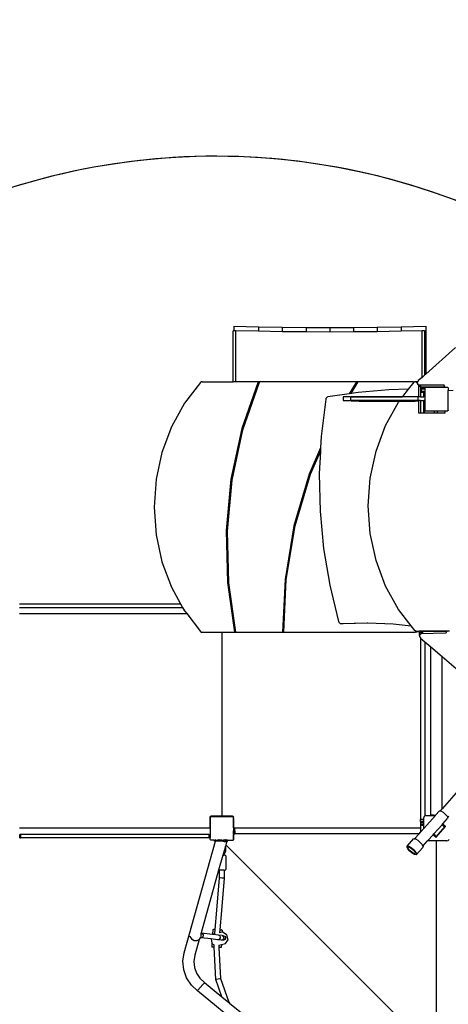
# Model space of a CAD drawing. Units: centimetres. Extents: x 7473 to 11433, y 1748 to 4445.
# Drawn here: x 9740 to 9886, y 2861 to 3196 of the extents above; entities that cross this region are included whole.
import ezdxf

# ---------------------------------------------------------------- set-up
doc = ezdxf.new("R2010")
doc.units = ezdxf.units.CM
doc.layers.add('VP-DIM', color=7, linetype='Continuous')
doc.layers.add('VP-HIC', color=6, linetype='Continuous')
doc.layers.add('VP-EQ', color=7, linetype='Continuous', true_color=0x8a3492)
doc.dimstyles.new('Strefa', dxfattribs={"dimtxt": 14, "dimasz": 20, "dimexe": 20, "dimexo": 50, "dimgap": 20, "dimtad": 0, "dimdec": 0, "dimzin": 0, "dimdsep": 46, "dimtxsty": 'Standard', "dimcen": 0.09, "dimadec": 0, "dimazin": 0, "dimtfac": 1, "dimtdec": 4, "dimtofl": 0, "dimtmove": 0, "dimatfit": 3, "dimfxl": 70, "dimfxlon": 1, "dimtolj": 1, "dimtzin": 0, "dimarcsym": 0})

# ---------------------------------------------------------------- blocks, each defined once
blk = doc.blocks.new('*D59')
at = {"layer": 'Defpoints', "color": 0}
for p in [(11079.69, 4425.44), (8687, 3955.21), (11079.69, 3015.66)]:
    blk.add_point(p, dxfattribs=at)
at = {"layer": 'VP-DIM', "color": 0, "lineweight": -2}
for p, q in [((8687, 4355.44), (8687, 4445.44)), ((11079.69, 4355.44), (11079.69, 4445.44)), ((8707, 4425.44), (9847.81, 4425.44)), ((11059.69, 4425.44), (9939.14, 4425.44))]:
    blk.add_line(p, q, dxfattribs=at)
at = {"layer": 'VP-DIM', "color": 0}
for points in [[(8707, 4428.77), (8707, 4422.1), (8687, 4425.44)], [(11059.69, 4422.1), (11059.69, 4428.77), (11079.69, 4425.44)]]:
    blk.add_solid(points, dxfattribs=at)
at = {"layer": 'VP-DIM', "color": 0, "insert": (9893.47, 4425.44), "char_height": 14, "attachment_point": 5}
blk.add_mtext('\\A1;2393', dxfattribs=at)
blk = doc.blocks.new('*D60')
at = {"layer": 'Defpoints', "color": 0}
for p in [(8847.4, 4115.64), (9278.04, 1747.7), (11412.72, 1747.7)]:
    blk.add_point(p, dxfattribs=at)
at = {"layer": 'VP-DIM', "color": 0, "lineweight": -2}
for p, q in [((11342.72, 4115.64), (11432.72, 4115.64)), ((11412.72, 4095.64), (11412.72, 2986.67)), ((11412.72, 1767.7), (11412.72, 2895.34)), ((11342.72, 1747.7), (11432.72, 1747.7))]:
    blk.add_line(p, q, dxfattribs=at)
at = {"layer": 'VP-DIM', "color": 0}
for points in [[(11416.06, 4095.64), (11409.39, 4095.64), (11412.72, 4115.64)], [(11409.39, 1767.7), (11416.06, 1767.7), (11412.72, 1747.7)]]:
    blk.add_solid(points, dxfattribs=at)
at = {"layer": 'VP-DIM', "color": 0, "insert": (11412.72, 2941), "char_height": 14, "attachment_point": 5, "rotation": 90}
blk.add_mtext('\\A1;2368', dxfattribs=at)
blk = doc.blocks.new('*D61')
at = {"layer": 'Defpoints', "color": 0}
for p in [(10907.92, 4318.58), (8860.76, 3886.78), (10907.92, 3086.38)]:
    blk.add_point(p, dxfattribs=at)
at = {"layer": 'VP-HIC', "color": 0, "lineweight": -2}
for p, q in [((8860.76, 4248.58), (8860.76, 4338.58)), ((10907.92, 4248.58), (10907.92, 4338.58)), ((8880.76, 4318.58), (9846.33, 4318.58)), ((10887.92, 4318.58), (9933, 4318.58))]:
    blk.add_line(p, q, dxfattribs=at)
at = {"layer": 'VP-HIC', "color": 0}
for points in [[(8880.76, 4321.91), (8880.76, 4315.25), (8860.76, 4318.58)], [(10887.92, 4315.25), (10887.92, 4321.91), (10907.92, 4318.58)]]:
    blk.add_solid(points, dxfattribs=at)
at = {"layer": 'VP-HIC', "color": 0, "insert": (9889.66, 4318.58), "char_height": 14, "attachment_point": 5}
blk.add_mtext('\\A1;2050', dxfattribs=at)
blk = doc.blocks.new('*D62')
at = {"layer": 'Defpoints', "color": 0}
for p in [(8914.86, 3938.57), (9300.93, 1947.7), (11221.25, 1947.7)]:
    blk.add_point(p, dxfattribs=at)
at = {"layer": 'VP-HIC', "color": 0, "lineweight": -2}
for p, q in [((11151.25, 3938.57), (11241.25, 3938.57)), ((11221.25, 3918.57), (11221.25, 2980.3)), ((11221.25, 1967.7), (11221.25, 2895.97)), ((11151.25, 1947.7), (11241.25, 1947.7))]:
    blk.add_line(p, q, dxfattribs=at)
at = {"layer": 'VP-HIC', "color": 0}
for points in [[(11224.58, 3918.57), (11217.92, 3918.57), (11221.25, 3938.57)], [(11217.92, 1967.7), (11224.58, 1967.7), (11221.25, 1947.7)]]:
    blk.add_solid(points, dxfattribs=at)
at = {"layer": 'VP-HIC', "color": 0, "insert": (11221.25, 2938.13), "char_height": 14, "attachment_point": 5, "rotation": 90}
blk.add_mtext('\\A1;2000', dxfattribs=at)
blk = doc.blocks.new('1790_')
at = {"layer": 'VP-EQ', "color": 7}
for p, q in [((-69.73, 144.64), (-69.98, 144.64)), ((-69.98, 127.32), (-69.98, 144.64)), ((-69.73, 146.27), (-69.73, 144.83)), ((-69.73, 146.27), (-61.35, 146.06)), ((-69.73, 144.83), (-61.35, 144.61)), ((-69.73, 144.64), (-69.73, 144.83)), ((-69.18, 144.64), (-69.73, 144.64)), ((-69.73, 144.62), (-69.73, 144.64)), ((-69.73, 144.52), (-69.73, 144.58)), ((-69.18, 144.64), (-69.18, 127.32)), ((-61.35, 146.06), (-53.29, 145.92)), ((-61.35, 146.06), (-61.35, 144.61)), ((-61.35, 144.61), (-53.29, 144.47)), ((-53.29, 145.92), (-53.29, 144.47)), ((-53.29, 145.92), (-45.21, 145.83)), ((-53.29, 144.47), (-45.21, 144.38)), ((-45.21, 145.83), (-37.13, 145.8)), ((-45.21, 145.83), (-45.21, 144.38)), ((-45.21, 144.38), (-37.13, 144.35)), ((-37.13, 145.8), (-29.05, 145.83)), ((-37.13, 145.8), (-37.13, 144.35)), ((-37.13, 144.35), (-29.05, 144.38)), ((-29.05, 145.83), (-20.97, 145.92)), ((-29.05, 145.83), (-29.05, 144.38)), ((-29.05, 144.38), (-20.97, 144.47)), ((-20.97, 145.92), (-12.91, 146.06)), ((-20.97, 145.92), (-20.97, 144.47)), ((-20.97, 144.47), (-12.91, 144.61)), ((-12.91, 146.06), (-4.53, 146.27)), ((-12.91, 146.06), (-12.91, 144.61)), ((-12.91, 144.61), (-4.53, 144.83)), ((-4.98, 144.64), (-5.78, 144.64)), ((-5.78, 128.83), (-5.78, 144.64)), ((-4.98, 144.64), (-4.98, 129.54)), ((-4.53, 146.27), (-4.53, 144.83)), ((-4.53, 144.83), (-4.53, 129.94)), ((5.63, 138.97), (-4.53, 129.94)), ((-80.5, 127.32), (-80.79, 127.26)), ((-80.5, 127.32), (-69.98, 127.32)), ((-69.18, 127.32), (-69.98, 127.32)), ((-61.51, 127.32), (-69.18, 127.32)), ((-61.51, 127.32), (-67.01, 111.4)), ((-61.18, 127.32), (-61.51, 127.32)), ((-61.06, 127.25), (-61.18, 127.32)), ((-28.05, 127.32), (-61.18, 127.32)), ((-28.05, 127.32), (-30.5, 123.22)), ((-29.91, 123.3), (-27.5, 127.32)), ((-27.5, 127.32), (-28.05, 127.32)), ((-8.82, 127.32), (-27.5, 127.32)), ((-8.45, 127.23), (-8.82, 127.32)), ((-8.82, 127.32), (-8.38, 127.32)), ((-8.45, 127.23), (-8.38, 127.32)), ((-8.38, 127.32), (-8.35, 127.36)), ((-7.84, 127.36), (-8.35, 127.36)), ((-7.34, 126.8), (-7.84, 127.36)), ((-7.25, 127.36), (-7.84, 127.36)), ((-7.25, 127.36), (-7.4, 127.11)), ((-7.04, 127.71), (-7.25, 127.36)), ((-5.78, 128.83), (-7.04, 127.71)), ((-4.98, 129.54), (-5.78, 128.83)), ((-4.53, 129.94), (-4.98, 129.54)), ((-81.06, 127.06), (-86.54, 120)), ((-80.79, 127.26), (-81.06, 127.06)), ((-66.68, 110.95), (-61.06, 127.25)), ((-17.07, 124.55), (-27.44, 123.65)), ((-10.36, 124.77), (-17.07, 124.55)), ((-12.28, 122.29), (-10.36, 124.77)), ((-10.36, 124.77), (-8.45, 127.23)), ((-7.4, 127.11), (-7.34, 126.8)), ((-7.34, 126.8), (-7.28, 126.47)), ((-7.28, 126.47), (-6.76, 126.24)), ((-7.28, 126.47), (-7.02, 126.21)), ((-7.02, 126.21), (-7.02, 122.19)), ((-7.02, 126.21), (-6.62, 125.81)), ((-6.76, 126.24), (1.48, 126.31)), ((-6.76, 126.24), (-6.1, 125.57)), ((-6.62, 125.81), (-6.27, 125.65)), ((-6.27, 125.65), (-6.1, 125.57)), ((-6.27, 125.65), (-6.27, 125.56)), ((-6.04, 125.16), (-6.27, 125.56)), ((-6.27, 125.56), (-6.27, 124.89)), ((-6, 124.89), (-6.27, 124.88)), ((-6.27, 124.89), (-6, 124.89)), ((-6.27, 124.89), (-6.27, 124.88)), ((-6.27, 124.88), (-6.27, 124.84)), ((-6.27, 124.84), (-5.99, 124.84)), ((-6.27, 124.84), (-6.27, 124.78)), ((-6.25, 124.77), (-6.27, 124.78)), ((-6.27, 124.78), (-6.27, 124.17)), ((-6.27, 124.17), (-5.95, 124.17)), ((-6.27, 124.17), (-6.27, 123.77)), ((-6.25, 124.77), (-5.98, 124.77)), ((-6.14, 124.7), (-6.25, 124.77)), ((-5.95, 124.49), (-6.14, 124.7)), ((-6.14, 124.7), (-5.96, 124.7)), ((-6.1, 125.57), (-5.53, 125.58)), ((-6.04, 125.16), (-5.29, 125.16)), ((-6, 124.89), (-6.04, 125.16)), ((-5.96, 124.89), (-6, 124.89)), ((-5.99, 124.84), (-6, 124.89)), ((-5.99, 124.84), (-5.95, 124.84)), ((-5.98, 124.77), (-5.99, 124.84)), ((-5.98, 124.77), (-5.95, 124.77)), ((-5.96, 124.7), (-5.98, 124.77)), ((-5.95, 124.89), (-5.96, 124.89)), ((-5.96, 124.7), (-5.95, 124.7)), ((-5.95, 124.89), (-5.25, 124.89)), ((-5.95, 124.89), (-5.95, 124.89)), ((-5.95, 124.84), (-5.95, 124.89)), ((-5.95, 124.77), (-5.95, 124.84)), ((-5.95, 124.7), (-5.95, 124.77)), ((-5.95, 124.49), (-5.95, 124.7)), ((-5.95, 124.17), (-5.95, 124.49)), ((-5.95, 124.17), (-5.11, 124.17)), ((-5.95, 124.11), (-5.95, 124.17)), ((-5.95, 123.77), (-5.95, 123.96)), ((-5.53, 125.58), (-4.98, 125.59)), ((-5.29, 125.16), (-5.53, 125.58)), ((-5.25, 124.89), (-5.29, 125.16)), ((-5.25, 124.89), (-4.98, 124.89)), ((-5.11, 124.17), (-5.11, 123.77)), ((-4.98, 125.59), (-3.38, 125.6)), ((-4.98, 125.59), (-4.98, 125.47)), ((-4.98, 125.47), (-4.98, 124.89)), ((-4.98, 125.47), (-4.59, 125.47)), ((-4.98, 124.89), (-4.86, 124.89)), ((-4.86, 125.22), (-4.81, 125.29)), ((-4.86, 125.22), (-4.86, 124.89)), ((-4.86, 124.89), (-4.86, 122.19)), ((-4.81, 125.31), (-4.78, 125.33)), ((-4.81, 125.29), (-4.78, 125.33)), ((-4.81, 125.29), (-4.81, 125.31)), ((-4.78, 125.33), (-4.72, 125.41)), ((-4.67, 125.41), (-4.72, 125.41)), ((-4.67, 125.41), (-4.59, 125.47)), ((-0.15, 125.41), (-4.67, 125.41)), ((-4.59, 125.47), (-3.38, 125.47)), ((-3.38, 125.6), (-1.24, 125.62)), ((-3.38, 125.6), (-3.38, 125.6)), ((-3.38, 125.6), (-3.38, 125.47)), ((-3.38, 125.6), (-2.4, 125.6)), ((-2.4, 125.47), (-3.38, 125.47)), ((-2.4, 125.6), (-2.4, 125.47)), ((-2.4, 125.6), (-1.24, 125.6)), ((-2.4, 125.47), (-1.24, 125.47)), ((-1.24, 125.62), (1.88, 125.65)), ((-1.24, 125.62), (-1.24, 125.6)), ((-1.24, 125.6), (-1.24, 125.47)), ((-0.21, 125.47), (-1.24, 125.47)), ((-0.21, 125.47), (-0.15, 125.41)), ((-0.21, 125.47), (1.92, 125.47)), ((1.93, 125.41), (-0.15, 125.41)), ((1.48, 126.31), (1.68, 126.25)), ((1.48, 126.31), (1.81, 125.98)), ((1.68, 126.25), (1.79, 126.07)), ((1.79, 126.07), (1.81, 125.98)), ((1.81, 125.98), (1.88, 125.65)), ((1.88, 125.65), (1.92, 125.47)), ((1.92, 125.47), (1.93, 125.41)), ((1.92, 125.47), (2.94, 125.47)), ((3.02, 125.41), (1.93, 125.41)), ((2.94, 125.47), (3.02, 125.41)), ((3.03, 125.41), (3.02, 125.41)), ((3.03, 125.41), (3.05, 125.39)), ((3.05, 125.39), (3.14, 125.32)), ((3.05, 125.39), (3.14, 125.26)), ((3.14, 125.32), (3.14, 125.26)), ((3.14, 125.26), (3.14, 124.42)), ((3.14, 124.42), (4.81, 124.44)), ((3.14, 123.76), (3.14, 124.42)), ((-38.51, 121.39), (-40.05, 108.75)), ((-38.42, 121.67), (-38.51, 121.39)), ((-38.26, 121.91), (-38.42, 121.67)), ((-38.03, 122.09), (-38.26, 121.91)), ((-37.79, 122.18), (-38.03, 122.09)), ((-30.5, 123.22), (-37.79, 122.18)), ((-32.55, 122.19), (-32.55, 120.99)), ((-30.13, 122.19), (-32.55, 122.19)), ((-32.55, 120.99), (-30.13, 120.99)), ((-29.91, 123.3), (-30.5, 123.22)), ((-30.13, 122.19), (-30.13, 120.99)), ((-30.13, 122.19), (-12.36, 122.19)), ((-13.29, 120.99), (-30.13, 120.99)), ((-27.44, 123.65), (-29.91, 123.3)), ((-29.88, 122.29), (-12.28, 122.29)), ((-29.88, 120.89), (-13.37, 120.89)), ((-27.18, 120.79), (-13.44, 120.79)), ((-13.75, 120.4), (-13.44, 120.79)), ((-13.44, 120.79), (-13.37, 120.89)), ((-13.44, 120.79), (-8.09, 120.79)), ((-13.37, 120.89), (-13.29, 120.99)), ((-13.37, 120.89), (-7.24, 120.89)), ((-7.23, 120.99), (-13.29, 120.99)), ((-12.36, 122.19), (-12.28, 122.29)), ((-7.23, 122.19), (-12.36, 122.19)), ((-12.28, 122.29), (-7.24, 122.29)), ((-7.23, 122.19), (-7.23, 120.99)), ((-7.02, 122.19), (-7.23, 122.19)), ((-7.02, 120.99), (-7.23, 120.99)), ((-6.27, 122.19), (-7.02, 122.19)), ((-7.02, 120.99), (-7.02, 116.77)), ((-6.27, 120.99), (-7.02, 120.99)), ((-6.27, 123.77), (-5.95, 123.77)), ((-6.27, 123.77), (-6.27, 122.19)), ((-6.27, 122.19), (-5.11, 122.19)), ((-6.27, 120.99), (-6.27, 116.77)), ((-6.27, 120.99), (-5.11, 120.99)), ((-5.95, 123.77), (-5.11, 123.77)), ((-5.11, 122.19), (-5.11, 123.77)), ((-4.86, 122.19), (-5.11, 122.19)), ((-5.11, 116.77), (-5.11, 120.99)), ((-4.86, 120.99), (-5.11, 120.99)), ((-4.86, 122.19), (-4.86, 120.99)), ((-4.86, 120.99), (-4.86, 117.68)), ((3.14, 123.76), (3.18, 123.76)), ((3.14, 117.63), (3.14, 123.76)), ((-86.54, 120), (-90.94, 112.03)), ((-18.16, 112.42), (-13.75, 120.4)), ((-4.82, 117.63), (-5.03, 117.63)), ((-5.03, 117.63), (-5.03, 116.77)), ((-4.82, 117.63), (-4.86, 117.68)), ((-4.81, 117.61), (-4.82, 117.63)), ((-4.81, 117.59), (-4.81, 117.61)), ((-4.78, 117.57), (-4.81, 117.61)), ((-4.78, 117.57), (-4.81, 117.59)), ((-4.7, 117.47), (-4.78, 117.57)), ((-4.7, 117.47), (-1.56, 117.47)), ((-1.56, 116.77), (-1.56, 117.47)), ((-1.56, 117.47), (-0.56, 117.47)), ((-0.56, 117.42), (-0.56, 117.47)), ((-0.56, 117.47), (2.04, 117.47)), ((-0.56, 117.42), (2.04, 117.42)), ((-0.56, 116.77), (-0.56, 117.42)), ((2.04, 117.42), (2.04, 117.47)), ((2.04, 117.47), (3.02, 117.47)), ((2.04, 116.77), (2.04, 117.42)), ((3.05, 117.51), (3.02, 117.47)), ((3.14, 117.63), (3.05, 117.51)), ((3.14, 117.57), (3.05, 117.51)), ((3.14, 117.63), (3.14, 117.57)), ((-7.02, 116.77), (-6.27, 116.77)), ((-6.27, 116.77), (-5.11, 116.77)), ((-5.11, 116.77), (-5.03, 116.77)), ((-5.03, 116.77), (-1.56, 116.77)), ((-1.56, 116.77), (-0.56, 116.77)), ((-0.56, 116.77), (2.04, 116.77)), ((-90.94, 112.03), (-94.18, 103.33)), ((-67.01, 111.4), (-70.72, 94.26)), ((-70.33, 93.91), (-66.68, 110.95)), ((-21.39, 103.73), (-18.16, 112.42)), ((-40.05, 108.75), (-40.25, 104.81)), ((-40.25, 104.81), (-44.13, 95.91)), ((-40.25, 104.81), (-40.31, 103.56)), ((-94.18, 103.33), (-96.15, 94.15)), ((-43.65, 95.93), (-40.31, 103.56)), ((-40.31, 103.56), (-40.69, 96.04)), ((-23.37, 94.55), (-21.39, 103.73)), ((-96.15, 94.15), (-96.82, 84.72)), ((-70.72, 94.26), (-72.38, 76.7)), ((-71.95, 76.46), (-70.33, 93.91)), ((-44.13, 95.91), (-49.31, 78.34)), ((-48.86, 78.36), (-43.65, 95.93)), ((-40.69, 96.04), (-40.41, 83.3)), ((-24.03, 85.12), (-23.37, 94.55)), ((-96.82, 84.72), (-96.15, 75.29)), ((-23.37, 75.69), (-24.03, 85.12)), ((-40.41, 83.3), (-39.23, 70.64)), ((-49.31, 78.34), (-52.35, 60.11)), ((-51.91, 60.12), (-48.86, 78.36)), ((-96.15, 75.29), (-94.18, 66.11)), ((-72.38, 76.7), (-71.94, 59.04)), ((-71.5, 58.92), (-71.95, 76.46)), ((-21.39, 66.51), (-23.37, 75.69)), ((-39.23, 70.64), (-37.14, 58.12)), ((-94.18, 66.11), (-90.94, 57.42)), ((-18.16, 57.81), (-21.39, 66.51)), ((-90.94, 57.42), (-87.83, 51.78)), ((-71.94, 59.04), (-69.54, 42.12)), ((-69.09, 42.12), (-71.5, 58.92)), ((-52.35, 60.11), (-53.18, 42.12)), ((-52.74, 42.12), (-51.91, 60.12)), ((-37.14, 58.12), (-34.16, 45.81)), ((-13.75, 49.84), (-18.16, 57.81)), ((-142.63, 51.78), (-87.83, 51.78)), ((-142.63, 50.58), (-87.16, 50.58)), ((-87.83, 51.78), (-87.16, 50.58)), ((-87.16, 50.58), (-86.54, 49.44)), ((-142.62, 48.47), (-85.78, 48.47)), ((-86.54, 49.44), (-85.78, 48.47)), ((-85.78, 48.47), (-81.06, 42.38)), ((-9.49, 44.34), (-13.75, 49.84)), ((-34.16, 45.81), (-34.03, 45.53)), ((-34.03, 45.53), (-33.82, 45.3)), ((-33.82, 45.3), (-33.56, 45.16)), ((-33.56, 45.16), (-33.29, 45.13)), ((-33.29, 45.13), (-24.42, 45.39)), ((-33.29, 45.13), (-32.6, 45.13)), ((-32.6, 45.13), (-24.14, 45.38)), ((-24.42, 45.39), (-24.14, 45.38)), ((-24.14, 45.38), (-15.58, 45.02)), ((-15.58, 45.02), (-9.49, 44.34)), ((-8.27, 42.78), (-9.49, 44.34)), ((-81.06, 42.38), (-80.79, 42.19)), ((-80.79, 42.19), (-80.5, 42.12)), ((-80.5, 42.12), (-73.87, 42.12)), ((-73.87, 42.12), (-73.87, -20.28)), ((-73.87, 42.12), (-69.54, 42.12)), ((-69.54, 42.12), (-69.09, 42.12)), ((-69.09, 42.12), (-53.18, 42.12)), ((-53.18, 42.12), (-52.74, 42.12)), ((-52.74, 42.12), (-8.82, 42.12)), ((-8.82, 42.12), (-7.69, 42.38)), ((-8.82, 42.12), (-8.07, 42.12)), ((-8.01, 42.58), (-8.27, 42.78)), ((-8.07, 42.12), (-6.94, 42.38)), ((-7.71, 42.52), (-8.01, 42.58)), ((-7.71, 42.52), (-7.51, 42.52)), ((-7.69, 42.38), (-7.51, 42.52)), ((-7.69, 42.38), (-6.94, 42.38)), ((-7.51, 42.52), (-6.76, 42.52)), ((-6.94, 42.38), (-6.76, 42.52)), ((-6.7, 41.92), (-6.8, 41.27)), ((-6.8, 41.27), (-6.59, 40.94)), ((-6.31, 42.52), (-6.76, 42.52)), ((-6.7, 41.92), (-6.31, 42.32)), ((-6.19, 42.17), (-6.7, 41.92)), ((-6.59, 40.94), (-6.62, 40.72)), ((-6.62, 40.72), (-6.31, 40.23)), ((-6.52, 41.37), (-6.59, 40.94)), ((-6.52, 41.37), (-5.86, 42.03)), ((-6.01, 41.62), (-6.52, 41.37)), ((-6.31, 42.52), (-6.31, 42.32)), ((-6.31, 42.32), (-6.1, 42.52)), ((-6.1, 42.52), (-6.31, 42.52)), ((-6.31, 40.23), (-6.24, 40.13)), ((-6.31, 40.23), (-6.31, -21.6)), ((-6.19, 42.17), (-5.85, 42.52)), ((-5.54, 42.19), (-6.19, 42.17)), ((-5.85, 42.52), (-6.1, 42.52)), ((-6.01, 41.62), (-5.35, 42.28)), ((2.16, 41.79), (-6.01, 41.62)), ((-5.54, 42.19), (-5.86, 42.03)), ((-0.85, 42.52), (-5.85, 42.52)), ((-5.35, 42.28), (-5.54, 42.19)), ((-0.85, 42.37), (-5.35, 42.28)), ((-0.85, 42.52), (-0.85, 42.37)), ((0.33, 42.52), (-0.85, 42.52)), ((0.45, 42.4), (-0.85, 42.37)), ((0.45, 42.4), (0.33, 42.52)), ((0.47, 42.52), (0.33, 42.52)), ((0.59, 42.4), (0.45, 42.4)), ((0.59, 42.4), (0.47, 42.52)), ((0.72, 42.52), (0.47, 42.52)), ((0.61, 42.4), (0.59, 42.4)), ((0.61, 42.4), (0.72, 42.52)), ((2.25, 42.44), (0.61, 42.4)), ((2.17, 42.52), (0.72, 42.52)), ((2.16, 41.79), (2.48, 42.1)), ((2.36, 41.86), (2.16, 41.79)), ((2.17, 42.52), (2.25, 42.44)), ((2.55, 42.52), (2.17, 42.52)), ((2.54, 42.44), (2.25, 42.44)), ((2.47, 42.04), (2.36, 41.86)), ((2.48, 42.1), (2.47, 42.04)), ((2.54, 42.44), (2.48, 42.1)), ((2.55, 42.52), (2.54, 42.44)), ((3.61, 42.52), (2.55, 42.52)), ((-6.24, 40.13), (-4.81, 38.91)), ((-4.81, 38.91), (-2.76, 37.17)), ((-4.81, 38.91), (-4.81, -20.26)), ((-2.76, -20.13), (-2.76, 37.17)), ((-2.76, 37.17), (1.07, 33.91)), ((1.07, -17.9), (1.07, 33.91)), ((1.07, 33.91), (6.65, 29.16)), ((5.88, -12.49), (1.07, -17.9)), ((-1.22, -20.13), (0.17, -18.58)), ((0.17, -18.58), (0.43, -18.62)), ((1.07, -17.9), (0.43, -18.62)), ((0.43, -18.62), (0.64, -18.66)), ((0.64, -18.66), (1.36, -19.07)), ((1.36, -19.07), (2.12, -19.71)), ((2.12, -19.71), (2.72, -20.4)), ((-77.91, -20.78), (-77.92, -20.88)), ((-77.92, -20.88), (-77.92, -24.33)), ((-77.87, -20.68), (-77.91, -20.78)), ((-77.81, -20.6), (-77.87, -20.68)), ((-77.84, -20.78), (-77.81, -20.74)), ((-77.84, -20.78), (-77.84, -26.65)), ((-77.72, -20.54), (-77.81, -20.6)), ((-77.81, -20.69), (-77.74, -20.64)), ((-77.81, -20.74), (-77.74, -20.64)), ((-77.81, -20.74), (-77.81, -20.69)), ((-77.74, -20.64), (-77.7, -20.59)), ((-77.63, -20.5), (-77.72, -20.54)), ((-77.67, -20.59), (-77.7, -20.59)), ((-77.67, -20.59), (-77.59, -20.53)), ((-69.98, -20.59), (-77.67, -20.59)), ((-77.52, -20.48), (-77.63, -20.5)), ((-77.59, -20.53), (-70.06, -20.53)), ((-74.07, -20.48), (-77.52, -20.48)), ((-74.02, -20.48), (-74.07, -20.48)), ((-73.97, -20.46), (-74.02, -20.48)), ((-73.93, -20.43), (-73.97, -20.46)), ((-73.9, -20.38), (-73.93, -20.43)), ((-73.88, -20.34), (-73.9, -20.38)), ((-73.87, -20.28), (-73.88, -20.34)), ((-73.87, -20.34), (-73.87, -20.28)), ((-73.85, -20.38), (-73.87, -20.34)), ((-73.81, -20.43), (-73.85, -20.38)), ((-73.77, -20.46), (-73.81, -20.43)), ((-73.73, -20.48), (-73.77, -20.46)), ((-73.67, -20.48), (-73.73, -20.48)), ((-70.22, -20.48), (-73.67, -20.48)), ((-70.12, -20.5), (-70.22, -20.48)), ((-70.02, -20.54), (-70.12, -20.5)), ((-70.06, -20.53), (-69.98, -20.59)), ((-69.96, -20.59), (-70.02, -20.54)), ((-69.96, -20.59), (-69.98, -20.59)), ((-69.95, -20.59), (-69.96, -20.59)), ((-69.91, -20.64), (-69.95, -20.59)), ((-69.91, -20.64), (-69.86, -20.68)), ((-69.88, -20.68), (-69.91, -20.64)), ((-69.87, -20.69), (-69.88, -20.68)), ((-69.87, -20.69), (-69.86, -20.71)), ((-69.86, -20.68), (-69.86, -20.71)), ((-69.86, -20.71), (-69.84, -20.74)), ((-69.84, -20.77), (-69.84, -20.74)), ((-69.84, -20.78), (-69.84, -20.77)), ((-69.82, -20.88), (-69.84, -20.78)), ((-69.84, -21.17), (-69.84, -20.78)), ((-69.84, -21.17), (-69.84, -26.76)), ((-69.82, -24.33), (-69.82, -20.88)), ((-5.16, -21.6), (-6.31, -21.6)), ((-6.31, -22.3), (-6.31, -21.6)), ((-6.31, -22.3), (-6.31, -22.41)), ((-5.16, -22.3), (-6.31, -22.3)), ((-6.31, -22.41), (-6.31, -22.73)), ((-5.16, -22.41), (-6.31, -22.41)), ((-6.31, -22.73), (-6.31, -23.25)), ((-5.16, -22.73), (-6.31, -22.73)), ((-6.31, -23.25), (-6.31, -23.57)), ((-5.16, -23.25), (-6.31, -23.25)), ((-5.16, -24.57), (-1.23, -20.15)), ((-5.06, -20.51), (-5.16, -20.87)), ((-5.16, -21.6), (-5.16, -20.87)), ((-5.16, -22.3), (-5.16, -21.6)), ((-5.16, -22.41), (-5.16, -22.3)), ((-5.16, -22.73), (-5.16, -22.41)), ((-5.16, -23.25), (-5.16, -22.73)), ((-5.16, -23.57), (-5.16, -23.25)), ((-4.81, -20.26), (-5.06, -20.51)), ((-4.8, -20.25), (-4.81, -20.26)), ((-4.44, -20.15), (-4.8, -20.25)), ((-4.44, -20.15), (-2.85, -20.15)), ((-2.76, -20.13), (-2.85, -20.13)), ((-2.85, -20.13), (-2.85, -20.15)), ((-2.85, -20.15), (-1.9, -20.15)), ((-1.9, -20.13), (-2.76, -20.13)), ((-1.9, -20.13), (-1.22, -20.13)), ((-1.9, -20.13), (-1.9, -20.15)), ((-1.9, -20.15), (-1.23, -20.15)), ((-1.77, -26.47), (1.02, -23.33)), ((-1.23, -20.15), (-1.22, -20.13)), ((1.02, -23.33), (1.29, -23.03)), ((1.02, -23.33), (1.64, -23.89)), ((1.29, -23.03), (2.89, -21.23)), ((1.91, -23.59), (1.29, -23.03)), ((2.72, -20.4), (2.94, -20.83)), ((3, -20.95), (2.89, -21.23)), ((3.3, -20.42), (2.94, -20.83)), ((2.94, -20.83), (3, -20.95)), ((-78.12, -24.53), (-142.62, -24.53)), ((-142.48, -27.85), (-142.48, -26.65)), ((-142.12, -26.65), (-142.48, -26.65)), ((-142.12, -27.85), (-142.12, -26.65)), ((-78.1, -26.65), (-142.12, -26.65)), ((-78.07, -24.53), (-78.12, -24.53)), ((-78.1, -27.85), (-78.1, -26.65)), ((-78.1, -26.65), (-77.84, -26.65)), ((-78.02, -24.51), (-78.07, -24.53)), ((-77.98, -24.48), (-78.02, -24.51)), ((-77.95, -24.43), (-77.98, -24.48)), ((-77.93, -24.39), (-77.95, -24.43)), ((-77.92, -24.33), (-77.93, -24.39)), ((-77.84, -26.65), (-77.84, -27.85)), ((-69.76, -26.85), (-69.84, -26.76)), ((-69.84, -28.37), (-69.84, -26.76)), ((-69.82, -24.39), (-69.82, -24.33)), ((-69.81, -24.41), (-69.82, -24.39)), ((-69.8, -24.43), (-69.81, -24.41)), ((-69.81, -24.41), (-69.81, -25.47)), ((-69.41, -25.47), (-69.81, -25.47)), ((-69.81, -26.5), (-69.81, -25.47)), ((-69.76, -26.5), (-69.81, -26.5)), ((-69.76, -24.48), (-69.8, -24.43)), ((-69.72, -24.51), (-69.76, -24.48)), ((-69.76, -26.85), (-69.76, -26.5)), ((-69.41, -26.5), (-69.76, -26.5)), ((-69.68, -24.53), (-69.72, -24.51)), ((-69.62, -24.53), (-69.68, -24.53)), ((-69.41, -24.53), (-69.62, -24.53)), ((-69.41, -25.47), (-69.41, -24.53)), ((-6.31, -24.53), (-69.41, -24.53)), ((-69.41, -25.47), (-69.41, -26.41)), ((-6.79, -26.41), (-69.41, -26.41)), ((-69.41, -26.5), (-69.41, -26.41)), ((-8.3, -28.11), (-6.79, -26.41)), ((-6.79, -26.41), (-6.31, -25.87)), ((-5.16, -23.57), (-6.31, -23.57)), ((-6.31, -23.57), (-6.31, -24.53)), ((-6.31, -24.53), (-6.31, -25.87)), ((-6.31, -25.87), (-5.16, -24.57)), ((-5.16, -24.57), (-5.16, -23.57)), ((-3.87, -28.84), (-2.03, -26.77)), ((-2.03, -26.77), (-1.77, -26.47)), ((-2.03, -26.77), (-1.41, -27.33)), ((-1.77, -26.47), (-1.14, -27.03)), ((-1.12, -27.58), (2.2, -23.85)), ((-1.07, -27.63), (2.25, -23.89)), ((1.64, -23.89), (1.91, -23.59)), ((1.91, -23.59), (2.2, -23.85)), ((2.25, -23.89), (2.2, -23.85)), ((-142.48, -27.85), (-142.12, -27.85)), ((-78.1, -27.85), (-142.12, -27.85)), ((-86.62, -66.88), (-75.94, -28.94)), ((-77.84, -27.85), (-78.1, -27.85)), ((-77.84, -28.32), (-77.84, -27.85)), ((-77.81, -28.37), (-77.84, -28.32)), ((-77.81, -28.41), (-77.81, -28.37)), ((-77.74, -28.46), (-77.81, -28.37)), ((-77.74, -28.46), (-77.81, -28.41)), ((-77.68, -28.53), (-77.74, -28.46)), ((-77.68, -28.53), (-76.72, -28.53)), ((-76.72, -28.53), (-76.33, -28.54)), ((-76.33, -28.94), (-76.33, -28.54)), ((-76.33, -28.54), (-76.19, -28.54)), ((-76.33, -28.94), (-75.94, -28.94)), ((-75.89, -28.53), (-76.19, -28.54)), ((-75.31, -28.94), (-75.94, -28.94)), ((-75.82, -28.53), (-75.89, -28.53)), ((-75.82, -28.53), (-75.82, -28.54)), ((-75.82, -28.54), (-75.31, -28.54)), ((-74.82, -28.53), (-75.31, -28.54)), ((-75.31, -28.94), (-75.31, -28.54)), ((-73.4, -28.94), (-75.31, -28.94)), ((-74.82, -28.54), (-74.82, -28.53)), ((-74.62, -28.53), (-74.82, -28.54)), ((-74.62, -28.53), (-73.82, -28.53)), ((-73.82, -28.53), (-73.28, -28.54)), ((-73.27, -28.97), (-73.4, -28.94)), ((-73.4, -28.94), (-73.28, -28.94)), ((-73.28, -28.54), (-73.27, -28.53)), ((-73.28, -28.94), (-73.28, -28.54)), ((-73.27, -28.94), (-73.28, -28.94)), ((-73.27, -28.53), (-73.03, -28.53)), ((-73.27, -28.94), (-73.27, -28.97)), ((-73.27, -28.94), (-72.33, -28.94)), ((-73.27, -28.97), (-73.03, -29.04)), ((-72.8, -28.54), (-73.03, -28.53)), ((-72.27, -29.03), (-73.03, -29.04)), ((-73.03, -29.04), (-72.27, -29.04)), ((-72.46, -29.2), (-73.03, -29.04)), ((-72.74, -28.53), (-72.8, -28.54)), ((-72.46, -28.54), (-72.74, -28.53)), ((-72.23, -29.27), (-72.48, -30.17)), ((-72.33, -28.54), (-72.46, -28.54)), ((-72.23, -29.27), (-72.46, -29.2)), ((-72.27, -28.53), (-72.33, -28.54)), ((-72.33, -28.94), (-72.33, -28.54)), ((-71.89, -28.54), (-72.27, -28.53)), ((-72.27, -28.53), (-72.27, -29.03)), ((-71.89, -29.04), (-72.27, -29.03)), ((-72.27, -29.03), (-72.27, -29.04)), ((-72.27, -29.04), (-71.89, -29.04)), ((-71.89, -28.54), (-69.96, -28.53)), ((-71.89, -28.54), (-71.89, -28.59)), ((-71.89, -28.59), (-70.16, -28.59)), ((-71.89, -29.04), (-71.89, -28.59)), ((-71.89, -29.04), (-71.89, -29.04)), ((-70.16, -28.59), (-70.05, -28.58)), ((-70.05, -28.58), (-69.96, -28.54)), ((-69.91, -28.46), (-69.96, -28.53)), ((-69.96, -28.54), (-69.87, -28.47)), ((-69.86, -28.39), (-69.91, -28.46)), ((-69.86, -28.43), (-69.91, -28.46)), ((-69.87, -28.47), (-69.81, -28.39)), ((-69.84, -28.37), (-69.86, -28.39)), ((-69.86, -28.39), (-69.86, -28.43)), ((-69.81, -28.39), (-69.77, -28.29)), ((-69.77, -28.29), (-69.76, -28.19)), ((-69.76, -28.19), (-69.76, -26.85)), ((-10.81, -30.58), (-8.58, -28.07)), ((-8.58, -28.07), (-8.3, -28.11)), ((-8.3, -28.11), (-8.04, -28.16)), ((-8.04, -28.16), (-7.24, -28.62)), ((-7.24, -28.62), (-6.38, -29.34)), ((-6.38, -29.34), (-5.71, -30.12)), ((-5.71, -30.12), (-5.45, -30.62)), ((-5.45, -30.62), (-3.87, -28.84)), ((-0.87, -28.84), (-3.87, -28.84)), ((-1.41, -27.33), (-1.14, -27.03)), ((-1.12, -27.58), (-1.41, -27.33)), ((-1.07, -27.63), (-1.12, -27.58)), ((-0.87, -93.28), (-0.87, -28.84)), ((2.66, -28.84), (-0.87, -28.84)), ((2.66, -28.84), (3.12, -28.72)), ((3.12, -28.72), (3.45, -28.39)), ((-73.4, -33.43), (-73.47, -33.66)), ((-73.39, -33.38), (-73.4, -33.41)), ((-73.4, -33.41), (-73.24, -33.41)), ((-73.4, -33.41), (-73.4, -33.43)), ((-73.24, -33.43), (-73.4, -33.43)), ((-72.64, -30.71), (-73.39, -33.38)), ((-72.95, -33.16), (-73.39, -33.38)), ((-73.24, -33.41), (-73.01, -33.42)), ((-73.01, -33.42), (-73.24, -33.43)), ((-73.01, -33.42), (-73.01, -33.66)), ((-72.61, -32.46), (-72.95, -33.16)), ((-72.61, -30.61), (-72.64, -30.71)), ((-72.61, -30.71), (-72.64, -30.71)), ((-72.48, -30.17), (-72.61, -30.61)), ((-72.61, -30.71), (-72.61, -30.61)), ((-72.61, -30.71), (-72.61, -32.46)), ((-72.48, -30.17), (-6.27, -96.35)), ((-10.93, -30.89), (-10.81, -30.58)), ((-10.62, -31.51), (-10.93, -30.89)), ((-10.81, -30.58), (-10.27, -30.67)), ((-9.94, -32.29), (-10.62, -31.51)), ((-10.57, -31.14), (-10.47, -30.9)), ((-10.32, -31.63), (-10.57, -31.14)), ((-10.47, -30.9), (-10.05, -30.97)), ((-9.79, -32.24), (-10.32, -31.63)), ((-10.27, -30.67), (-9.47, -31.14)), ((-10.05, -30.97), (-9.43, -31.34)), ((-9.08, -33), (-9.94, -32.29)), ((-9.13, -32.8), (-9.79, -32.24)), ((-9.47, -31.14), (-8.61, -31.85)), ((-9.43, -31.34), (-8.76, -31.9)), ((-8.5, -33.17), (-9.13, -32.8)), ((-8.28, -33.47), (-9.08, -33)), ((-8.76, -31.9), (-8.23, -32.51)), ((-8.61, -31.85), (-7.94, -32.63)), ((-8.08, -33.24), (-8.5, -33.17)), ((-7.74, -33.56), (-8.28, -33.47)), ((-8.23, -32.51), (-7.98, -33)), ((-7.98, -33), (-8.08, -33.24)), ((-7.94, -32.63), (-7.62, -33.25)), ((-7.74, -33.56), (-5.51, -31.05)), ((-7.62, -33.25), (-7.74, -33.56)), ((-5.39, -30.74), (-5.51, -31.05)), ((-5.45, -30.62), (-5.39, -30.74)), ((-73.47, -33.66), (-74.92, -38.85)), ((-73.47, -33.66), (-73.01, -33.66)), ((-72.69, -33.66), (-73.01, -33.66)), ((-72.43, -33.9), (-72.69, -33.66)), ((-72.43, -33.9), (-72.43, -38.61)), ((-74.92, -38.85), (-80.9, -60.08)), ((-74.92, -38.85), (-74.64, -38.85)), ((-74.65, -41.43), (-74.64, -38.85)), ((-73.04, -38.85), (-74.64, -38.85)), ((-73.04, -38.85), (-73.05, -41.5)), ((-73.04, -38.85), (-72.69, -38.85)), ((-72.43, -38.61), (-72.69, -38.85)), ((-75.58, -52.41), (-74.65, -41.43)), ((-74.42, -41.46), (-74.65, -41.43)), ((-73.85, -41.5), (-74.42, -41.46)), ((-73.05, -41.5), (-73.98, -52.54)), ((-73.29, -41.51), (-73.85, -41.5)), ((-73.05, -41.5), (-73.29, -41.51)), ((-76.1, -59.01), (-75.58, -52.41)), ((-73.98, -52.54), (-74.5, -59.11)), ((-80.9, -60.09), (-80.9, -60.08)), ((-80.9, -60.09), (-80.83, -60.2)), ((-80.7, -60.22), (-80.83, -60.2)), ((-80.83, -60.2), (-80.82, -60.22)), ((-80.82, -60.22), (-80.81, -60.28)), ((-80.81, -61.31), (-80.81, -60.28)), ((-80.7, -60.22), (-80.37, -60.4)), ((-77, -60.65), (-80.7, -60.22)), ((-76.9, -58.96), (-77, -60.65)), ((-76.9, -58.96), (-76.62, -58.98)), ((-76.56, -58.98), (-76.62, -58.98)), ((-76.1, -59.01), (-76.56, -58.98)), ((-76.21, -60.45), (-76.1, -59.01)), ((-74.58, -60.12), (-74.59, -60.14)), ((-74.5, -59.11), (-74.58, -60.12)), ((-73.72, -59.94), (-74.58, -60.12)), ((-74.5, -59.11), (-74.01, -59.14)), ((-73.95, -59.14), (-74.01, -59.14)), ((-73.67, -59.16), (-73.95, -59.14)), ((-73.67, -59.16), (-73.72, -59.94)), ((-73.39, -59.88), (-73.72, -59.94)), ((-73.39, -59.88), (-72.2, -60.69)), ((-84.68, -61.28), (-84.67, -61.31)), ((-84.67, -61.31), (-84.15, -62.21)), ((-84.15, -62.21), (-83.26, -62.73)), ((-83.26, -62.73), (-82.22, -62.73)), ((-81.53, -62.33), (-83.03, -67.66)), ((-82.22, -62.73), (-81.53, -62.33)), ((-81.53, -62.33), (-81.33, -62.21)), ((-81.33, -62.21), (-81.08, -61.78)), ((-81.08, -61.78), (-81.06, -61.76)), ((-81.02, -61.78), (-81.08, -61.78)), ((-81.06, -61.76), (-80.81, -61.31)), ((-81.02, -61.78), (-81.06, -61.76)), ((-80.65, -61.76), (-81.02, -61.78)), ((-77.51, -62.19), (-81.02, -61.78)), ((-80.33, -61.53), (-80.65, -61.76)), ((-80.37, -60.4), (-80.17, -60.75)), ((-80.16, -61.16), (-80.33, -61.53)), ((-80.17, -60.75), (-80.16, -61.16)), ((-75.25, -62.45), (-77.51, -62.19)), ((-77.51, -62.19), (-77.2, -63.68)), ((-76.87, -60.66), (-77, -60.65)), ((-76.82, -60.58), (-76.87, -60.66)), ((-74.93, -60.89), (-76.87, -60.66)), ((-76.21, -60.45), (-76.82, -60.58)), ((-76.22, -60.47), (-76.21, -60.45)), ((-74.88, -62.43), (-75.25, -62.45)), ((-74.1, -62.59), (-75.25, -62.45)), ((-73.77, -61.02), (-74.93, -60.89)), ((-74.93, -60.89), (-74.6, -61.07)), ((-74.57, -62.2), (-74.88, -62.43)), ((-74.6, -61.07), (-74.41, -61.42)), ((-74.4, -61.83), (-74.57, -62.2)), ((-74.41, -61.42), (-74.4, -61.83)), ((-73.71, -62.57), (-74.1, -62.59)), ((-73.55, -62.65), (-74.1, -62.59)), ((-73.21, -61.09), (-73.77, -61.02)), ((-73.77, -61.02), (-73.42, -61.21)), ((-73.38, -62.34), (-73.71, -62.57)), ((-73.14, -62.63), (-73.55, -62.65)), ((-73.42, -61.21), (-73.21, -61.56)), ((-73.19, -61.97), (-73.38, -62.34)), ((-73.21, -61.09), (-72.85, -61.28)), ((-73.21, -61.56), (-73.19, -61.97)), ((-72.79, -62.41), (-73.14, -62.63)), ((-72.85, -61.28), (-72.62, -61.63)), ((-72.61, -62.04), (-72.79, -62.41)), ((-72.62, -61.63), (-72.61, -62.04)), ((-72.59, -63.79), (-71.82, -62.58)), ((-72.2, -60.69), (-71.82, -62.58)), ((-87.05, -69.7), (-86.62, -66.88)), ((-77.18, -63.7), (-77.25, -64.95)), ((-76.41, -65), (-77.25, -64.95)), ((-77.2, -63.68), (-77.18, -63.7)), ((-77.18, -63.7), (-76.45, -64.2)), ((-76.41, -65), (-76.45, -64.2)), ((-76.45, -64.2), (-76.42, -64.22)), ((-75.9, -76.01), (-76.41, -65)), ((-74.87, -64.26), (-74.84, -64.26)), ((-74.84, -64.26), (-73.96, -64.08)), ((-74.84, -64.26), (-74.81, -65.1)), ((-74.3, -65.13), (-74.81, -65.1)), ((-74.81, -65.1), (-74.31, -75.7)), ((-74.03, -65.15), (-74.3, -65.13)), ((-73.96, -64.08), (-74.03, -65.15)), ((-73.96, -64.08), (-72.59, -63.79)), ((-86.77, -72.65), (-87.05, -69.7)), ((-83.03, -67.66), (-83.36, -69.81)), ((-83.36, -69.81), (-83.17, -71.86)), ((-85.79, -75.45), (-86.77, -72.65)), ((-83.17, -71.86), (-82.49, -73.81)), ((-84.16, -77.92), (-85.79, -75.45)), ((-82.49, -73.81), (-81.35, -75.53)), ((-81.35, -75.53), (-79.7, -77.05)), ((-75.67, -75.98), (-75.9, -76.01)), ((-73.81, -81.89), (-75.9, -76.01)), ((-75.11, -75.87), (-75.67, -75.98)), ((-74.54, -75.75), (-75.11, -75.87)), ((-74.31, -75.7), (-74.54, -75.75)), ((-74.31, -75.7), (-71.45, -83.75)), ((-82.1, -79.81), (-84.16, -77.92)), ((-81.94, -79.63), (-82.1, -79.81)), ((-65.86, -93.16), (-82.1, -79.81)), ((-80.3, -77.74), (-81.94, -79.63)), ((-79.86, -77.23), (-80.3, -77.74)), ((-79.7, -77.05), (-79.86, -77.23)), ((-79.7, -77.05), (-73.81, -81.89)), ((-73.81, -81.89), (-71.5, -83.78)), ((-71.45, -83.75), (-71.5, -83.78)), ((-71.5, -83.78), (-71.21, -84.03)), ((-71.45, -83.75), (-71.21, -84.03)), ((-71.21, -84.03), (-65.47, -88.74))]:
    blk.add_line(p, q, dxfattribs=at)
blk = doc.blocks.new('1790_2d__')
blk.add_blockref('1790_', (9883.03, 2945.29))

msp = doc.modelspace()

# ---------------------------------------------------------------- linework, layer by layer
at = {"layer": 'VP-HIC', "color": 5}
msp.add_lwpolyline([(10182.03, 3352.11, -0.168249), (10222.73, 3234.61), (10222.73, 3230.6), (10235.46, 3217.92), (10269.29, 3176.52), (10281.97, 3147.43, -0.540346), (10107.77, 2881.56), (10106.79, 2881.56, 0.005887), (10105.87, 2886.9, 0.154837), (10041.61, 3010.29), (9969.32, 3082.29, 0.523121), (9597.6, 3014.44), (9597.6, 3092.76, -0.382199), (9766.64, 3281.6, -0.076436), (9789.26, 3334.74), (9842.65, 3334.35, 0.204312), (9951.23, 3379.72), (9994.93, 3424.61), (10078.28, 3510.24), (10083.67, 3489.76), (10092.37, 3470.22, 0.1679), (10194.96, 3360.46, -0.025664)], format="xyb", close=True, dxfattribs=at)
at = {"layer": 'VP-HIC', "color": 6}
msp.add_lwpolyline([(9597.6, 3092.76, -0.382199), (9766.64, 3281.6, -0.076436), (9789.26, 3334.74), (9744.3, 3335.06, -0.079184), (9697.73, 3342.83, -0.326353)], format="xyb", dxfattribs=at)
at = {"layer": 'VP-HIC', "color": 30}
msp.add_lwpolyline([(9925.29, 2619.51, 0.408662), (10105.87, 2886.9, 0.154837), (10041.61, 3010.29), (9969.32, 3082.29, 0.575426), (9585.07, 2979.7), (9567.35, 2914.53), (9565.96, 2883.09, 0.108686), (9582.92, 2785.73), (9585.08, 2780.45, 0.124776), (9652.33, 2689.6), (9688.08, 2660.38, 0.063345), (9737.3, 2629.6), (9741.79, 2627.53, 0.079294), (9811.58, 2607.91), (9817.18, 2607.26, 0.095225), (9903.76, 2613.69)], format="xyb", close=True, dxfattribs=at)

# ---------------------------------------------------------------- block references
at = {"layer": 'VP-EQ', "color": 0}
msp.add_blockref('1790_2d__', (0, 0), dxfattribs=at)

# ---------------------------------------------------------------- dimensions: what is measured, and where the dimension line sits
at = {"layer": 'VP-DIM', "color": 0}
dim = msp.add_linear_dim(base=(11079.69, 4425.44), p1=(8687, 3955.21), p2=(11079.69, 3015.66), dimstyle='Strefa', dxfattribs=at)
dim.commit()
dim.dimension.update_dxf_attribs({"geometry": '*D59', "text_midpoint": (9893.47, 4425.44), "dimtype": 160})
dim = msp.add_linear_dim(base=(11412.72, 1747.7), p1=(8847.4, 4115.64), p2=(9278.04, 1747.7), angle=90, dimstyle='Strefa', dxfattribs=at)
dim.commit()
dim.dimension.update_dxf_attribs({"geometry": '*D60', "text_midpoint": (11412.72, 2941), "dimtype": 160})
at = {"layer": 'VP-HIC', "color": 0}
dim = msp.add_linear_dim(base=(10907.92, 4318.58), p1=(8860.76, 3886.78), p2=(10907.92, 3086.38), text='2050', dimstyle='Strefa', dxfattribs=at)
dim.commit()
dim.dimension.update_dxf_attribs({"geometry": '*D61', "text_midpoint": (9889.66, 4318.58), "dimtype": 160})
dim = msp.add_linear_dim(base=(11221.25, 1947.7), p1=(8914.86, 3938.57), p2=(9300.93, 1947.7), angle=90, text='2000', dimstyle='Strefa', dxfattribs=at)
dim.commit()
dim.dimension.update_dxf_attribs({"geometry": '*D62', "text_midpoint": (11221.25, 2938.13), "dimtype": 160})

doc.saveas('drawing.dxf')
